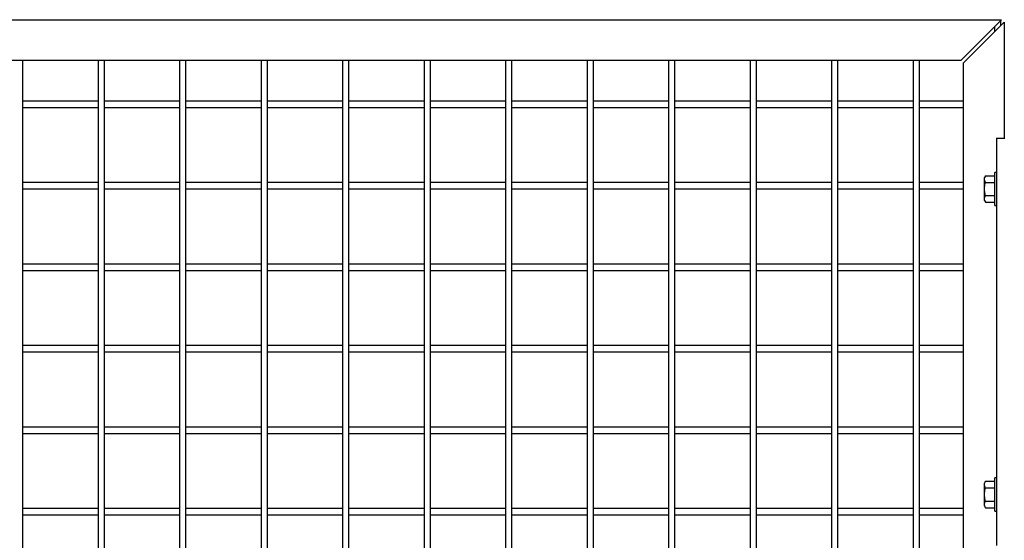
# Model space of a CAD drawing. Units: inches. Extents: x 1405 to 3218, y 39 to 1417.
# Drawn here: x 2020 to 2044, y 448 to 461 of the extents above; entities that cross this region are included whole.
import ezdxf

# ---------------------------------------------------------------- set-up
doc = ezdxf.new("R2010")
doc.units = ezdxf.units.IN
doc.header["$LTSCALE"] = 96
doc.header["$MEASUREMENT"] = 0

msp = doc.modelspace()

# ---------------------------------------------------------------- linework, layer by layer
at = {"color": 7, "linetype": 'Continuous', "lineweight": 25}
for p, q in [((1977.592, 460.646), (2043.78, 460.646)), ((2043.78, 460.646), (2043.53, 460.396)), ((2043.593, 460.334), (2043.843, 460.584)), ((2043.764, 460.505), (2043.764, 460.63)), ((2043.843, 460.584), (2043.843, 457.74)), ((2043.53, 460.396), (2043.03, 459.896)), ((2043.093, 459.834), (2043.593, 460.334)), ((2043.608, 460.474), (2043.608, 460.349)), ((2043.03, 459.896), (2042.78, 459.646)), ((2042.843, 459.584), (2043.093, 459.834)), ((2042.78, 459.646), (1978.592, 459.646)), ((2019.764, 423.646), (2019.764, 459.646)), ((2021.608, 459.646), (2021.608, 423.646)), ((2021.764, 423.646), (2021.764, 459.646)), ((2023.608, 459.646), (2023.608, 423.646)), ((2023.764, 423.646), (2023.764, 459.646)), ((2025.608, 459.646), (2025.608, 423.646)), ((2025.764, 423.646), (2025.764, 459.646)), ((2027.608, 459.646), (2027.608, 423.646)), ((2027.764, 423.646), (2027.764, 459.646)), ((2029.608, 459.646), (2029.608, 423.646)), ((2029.764, 423.646), (2029.764, 459.646)), ((2031.608, 459.646), (2031.608, 423.646)), ((2031.764, 423.646), (2031.764, 459.646)), ((2033.608, 459.646), (2033.608, 423.646)), ((2033.764, 423.646), (2033.764, 459.646)), ((2035.608, 459.646), (2035.608, 423.646)), ((2035.764, 423.646), (2035.764, 459.646)), ((2037.608, 459.646), (2037.608, 423.646)), ((2037.764, 423.646), (2037.764, 459.646)), ((2039.608, 459.646), (2039.608, 423.646)), ((2039.764, 423.646), (2039.764, 459.646)), ((2041.608, 459.646), (2041.608, 423.646)), ((2041.764, 423.646), (2041.764, 459.646)), ((2042.843, 423.646), (2042.843, 459.584)), ((2021.608, 458.646), (2019.764, 458.646)), ((2023.608, 458.646), (2021.764, 458.646)), ((2025.608, 458.646), (2023.764, 458.646)), ((2027.608, 458.646), (2025.764, 458.646)), ((2029.608, 458.646), (2027.764, 458.646)), ((2031.608, 458.646), (2029.764, 458.646)), ((2033.608, 458.646), (2031.764, 458.646)), ((2035.608, 458.646), (2033.764, 458.646)), ((2037.608, 458.646), (2035.764, 458.646)), ((2039.608, 458.646), (2037.764, 458.646)), ((2041.608, 458.646), (2039.764, 458.646)), ((2042.843, 458.646), (2041.764, 458.646)), ((2019.764, 458.49), (2021.608, 458.49)), ((2021.764, 458.49), (2023.608, 458.49)), ((2023.764, 458.49), (2025.608, 458.49)), ((2025.764, 458.49), (2027.608, 458.49)), ((2027.764, 458.49), (2029.608, 458.49)), ((2029.764, 458.49), (2031.608, 458.49)), ((2031.764, 458.49), (2033.608, 458.49)), ((2033.764, 458.49), (2035.608, 458.49)), ((2035.764, 458.49), (2037.608, 458.49)), ((2037.764, 458.49), (2039.608, 458.49)), ((2039.764, 458.49), (2041.608, 458.49)), ((2041.764, 458.49), (2042.843, 458.49)), ((2043.655, 457.74), (2043.655, 447.74)), ((2043.655, 457.74), (2043.859, 457.74)), ((2043.655, 456.896), (2043.61, 456.896)), ((2043.61, 456.084), (2043.61, 456.896)), ((2021.608, 456.646), (2019.764, 456.646)), ((2023.608, 456.646), (2021.764, 456.646)), ((2025.608, 456.646), (2023.764, 456.646)), ((2027.608, 456.646), (2025.764, 456.646)), ((2029.608, 456.646), (2027.764, 456.646)), ((2031.608, 456.646), (2029.764, 456.646)), ((2033.608, 456.646), (2031.764, 456.646)), ((2035.608, 456.646), (2033.764, 456.646)), ((2037.608, 456.646), (2035.764, 456.646)), ((2039.608, 456.646), (2037.764, 456.646)), ((2041.608, 456.646), (2039.764, 456.646)), ((2042.843, 456.646), (2041.764, 456.646)), ((2043.385, 456.815), (2043.36, 456.771)), ((2043.36, 456.734), (2043.36, 456.771)), ((2043.36, 456.49), (2043.36, 456.734)), ((2043.385, 456.815), (2043.61, 456.815)), ((2043.385, 456.653), (2043.61, 456.653)), ((2019.764, 456.49), (2021.608, 456.49)), ((2021.764, 456.49), (2023.608, 456.49)), ((2023.764, 456.49), (2025.608, 456.49)), ((2025.764, 456.49), (2027.608, 456.49)), ((2027.764, 456.49), (2029.608, 456.49)), ((2029.764, 456.49), (2031.608, 456.49)), ((2031.764, 456.49), (2033.608, 456.49)), ((2033.764, 456.49), (2035.608, 456.49)), ((2035.764, 456.49), (2037.608, 456.49)), ((2037.764, 456.49), (2039.608, 456.49)), ((2039.764, 456.49), (2041.608, 456.49)), ((2041.764, 456.49), (2042.843, 456.49)), ((2043.36, 456.247), (2043.36, 456.49)), ((2043.36, 456.209), (2043.36, 456.247)), ((2043.36, 456.209), (2043.385, 456.165)), ((2043.385, 456.328), (2043.61, 456.328)), ((2043.385, 456.165), (2043.61, 456.165)), ((2043.61, 456.084), (2043.655, 456.084)), ((2021.608, 454.646), (2019.764, 454.646)), ((2019.764, 454.49), (2021.608, 454.49)), ((2023.608, 454.646), (2021.764, 454.646)), ((2021.764, 454.49), (2023.608, 454.49)), ((2025.608, 454.646), (2023.764, 454.646)), ((2023.764, 454.49), (2025.608, 454.49)), ((2027.608, 454.646), (2025.764, 454.646)), ((2025.764, 454.49), (2027.608, 454.49)), ((2029.608, 454.646), (2027.764, 454.646)), ((2027.764, 454.49), (2029.608, 454.49)), ((2031.608, 454.646), (2029.764, 454.646)), ((2029.764, 454.49), (2031.608, 454.49)), ((2033.608, 454.646), (2031.764, 454.646)), ((2031.764, 454.49), (2033.608, 454.49)), ((2035.608, 454.646), (2033.764, 454.646)), ((2033.764, 454.49), (2035.608, 454.49)), ((2037.608, 454.646), (2035.764, 454.646)), ((2035.764, 454.49), (2037.608, 454.49)), ((2039.608, 454.646), (2037.764, 454.646)), ((2037.764, 454.49), (2039.608, 454.49)), ((2041.608, 454.646), (2039.764, 454.646)), ((2039.764, 454.49), (2041.608, 454.49)), ((2042.843, 454.646), (2041.764, 454.646)), ((2041.764, 454.49), (2042.843, 454.49)), ((2021.608, 452.646), (2019.764, 452.646)), ((2023.608, 452.646), (2021.764, 452.646)), ((2025.608, 452.646), (2023.764, 452.646)), ((2027.608, 452.646), (2025.764, 452.646)), ((2029.608, 452.646), (2027.764, 452.646)), ((2031.608, 452.646), (2029.764, 452.646)), ((2033.608, 452.646), (2031.764, 452.646)), ((2035.608, 452.646), (2033.764, 452.646)), ((2037.608, 452.646), (2035.764, 452.646)), ((2039.608, 452.646), (2037.764, 452.646)), ((2041.608, 452.646), (2039.764, 452.646)), ((2042.843, 452.646), (2041.764, 452.646)), ((2019.764, 452.49), (2021.608, 452.49)), ((2021.764, 452.49), (2023.608, 452.49)), ((2023.764, 452.49), (2025.608, 452.49)), ((2025.764, 452.49), (2027.608, 452.49)), ((2027.764, 452.49), (2029.608, 452.49)), ((2029.764, 452.49), (2031.608, 452.49)), ((2031.764, 452.49), (2033.608, 452.49)), ((2033.764, 452.49), (2035.608, 452.49)), ((2035.764, 452.49), (2037.608, 452.49)), ((2037.764, 452.49), (2039.608, 452.49)), ((2039.764, 452.49), (2041.608, 452.49)), ((2041.764, 452.49), (2042.843, 452.49)), ((2021.608, 450.646), (2019.764, 450.646)), ((2023.608, 450.646), (2021.764, 450.646)), ((2025.608, 450.646), (2023.764, 450.646)), ((2027.608, 450.646), (2025.764, 450.646)), ((2029.608, 450.646), (2027.764, 450.646)), ((2031.608, 450.646), (2029.764, 450.646)), ((2033.608, 450.646), (2031.764, 450.646)), ((2035.608, 450.646), (2033.764, 450.646)), ((2037.608, 450.646), (2035.764, 450.646)), ((2039.608, 450.646), (2037.764, 450.646)), ((2041.608, 450.646), (2039.764, 450.646)), ((2042.843, 450.646), (2041.764, 450.646)), ((2019.764, 450.49), (2021.608, 450.49)), ((2021.764, 450.49), (2023.608, 450.49)), ((2023.764, 450.49), (2025.608, 450.49)), ((2025.764, 450.49), (2027.608, 450.49)), ((2027.764, 450.49), (2029.608, 450.49)), ((2029.764, 450.49), (2031.608, 450.49)), ((2031.764, 450.49), (2033.608, 450.49)), ((2033.764, 450.49), (2035.608, 450.49)), ((2035.764, 450.49), (2037.608, 450.49)), ((2037.764, 450.49), (2039.608, 450.49)), ((2039.764, 450.49), (2041.608, 450.49)), ((2041.764, 450.49), (2042.843, 450.49)), ((2043.655, 449.396), (2043.61, 449.396)), ((2043.61, 448.584), (2043.61, 449.396)), ((2043.385, 449.315), (2043.36, 449.271)), ((2043.36, 449.234), (2043.36, 449.271)), ((2043.36, 448.99), (2043.36, 449.234)), ((2043.385, 449.315), (2043.61, 449.315)), ((2043.385, 449.153), (2043.61, 449.153)), ((2043.36, 448.747), (2043.36, 448.99)), ((2043.36, 448.709), (2043.36, 448.747)), ((2043.36, 448.709), (2043.385, 448.665)), ((2043.385, 448.828), (2043.61, 448.828)), ((2043.385, 448.665), (2043.61, 448.665)), ((2021.608, 448.646), (2019.764, 448.646)), ((2019.764, 448.49), (2021.608, 448.49)), ((2023.608, 448.646), (2021.764, 448.646)), ((2021.764, 448.49), (2023.608, 448.49)), ((2025.608, 448.646), (2023.764, 448.646)), ((2023.764, 448.49), (2025.608, 448.49)), ((2027.608, 448.646), (2025.764, 448.646)), ((2025.764, 448.49), (2027.608, 448.49)), ((2029.608, 448.646), (2027.764, 448.646)), ((2027.764, 448.49), (2029.608, 448.49)), ((2031.608, 448.646), (2029.764, 448.646)), ((2029.764, 448.49), (2031.608, 448.49)), ((2033.608, 448.646), (2031.764, 448.646)), ((2031.764, 448.49), (2033.608, 448.49)), ((2035.608, 448.646), (2033.764, 448.646)), ((2033.764, 448.49), (2035.608, 448.49)), ((2037.608, 448.646), (2035.764, 448.646)), ((2035.764, 448.49), (2037.608, 448.49)), ((2039.608, 448.646), (2037.764, 448.646)), ((2037.764, 448.49), (2039.608, 448.49)), ((2041.608, 448.646), (2039.764, 448.646)), ((2039.764, 448.49), (2041.608, 448.49)), ((2042.843, 448.646), (2041.764, 448.646)), ((2041.764, 448.49), (2042.843, 448.49)), ((2043.61, 448.584), (2043.655, 448.584))]:
    msp.add_line(p, q, dxfattribs=at)
for points, knots in [([(2043.36, 456.734), (2043.36, 456.736), (2043.36, 456.763), (2043.373, 456.79), (2043.385, 456.815)], [0, 0, 0, 0, 0.070219, 1, 1, 1, 1]), ([(2043.385, 456.653), (2043.378, 456.666), (2043.364, 456.692), (2043.361, 456.72), (2043.36, 456.734)], [0, 0, 0, 0, 0.495458, 1, 1, 1, 1]), ([(2043.36, 456.49), (2043.363, 456.535), (2043.367, 456.59), (2043.382, 456.642), (2043.385, 456.653)], [0, 0, 0, 0, 0.810212, 1, 1, 1, 1]), ([(2043.385, 456.328), (2043.375, 456.37), (2043.361, 456.423), (2043.36, 456.478), (2043.36, 456.49)], [0, 0, 0, 0, 0.78477, 1, 1, 1, 1]), ([(2043.36, 456.247), (2043.36, 456.248), (2043.36, 456.276), (2043.373, 456.303), (2043.385, 456.328)], [0, 0, 0, 0, 0.070219, 1, 1, 1, 1]), ([(2043.385, 456.165), (2043.378, 456.179), (2043.364, 456.205), (2043.361, 456.233), (2043.36, 456.247)], [0, 0, 0, 0, 0.495458, 1, 1, 1, 1]), ([(2043.36, 449.234), (2043.36, 449.236), (2043.36, 449.263), (2043.373, 449.29), (2043.385, 449.315)], [0, 0, 0, 0, 0.070219, 1, 1, 1, 1]), ([(2043.385, 449.153), (2043.378, 449.166), (2043.364, 449.192), (2043.361, 449.22), (2043.36, 449.234)], [0, 0, 0, 0, 0.495458, 1, 1, 1, 1]), ([(2043.36, 448.99), (2043.363, 449.035), (2043.367, 449.09), (2043.382, 449.142), (2043.385, 449.153)], [0, 0, 0, 0, 0.810212, 1, 1, 1, 1]), ([(2043.385, 448.828), (2043.375, 448.87), (2043.361, 448.923), (2043.36, 448.978), (2043.36, 448.99)], [0, 0, 0, 0, 0.78477, 1, 1, 1, 1]), ([(2043.36, 448.747), (2043.36, 448.748), (2043.36, 448.776), (2043.373, 448.803), (2043.385, 448.828)], [0, 0, 0, 0, 0.070219, 1, 1, 1, 1]), ([(2043.385, 448.665), (2043.378, 448.679), (2043.364, 448.705), (2043.361, 448.733), (2043.36, 448.747)], [0, 0, 0, 0, 0.495458, 1, 1, 1, 1])]:
    msp.add_open_spline(points, degree=3, knots=knots, dxfattribs=at)

doc.saveas('drawing.dxf')
